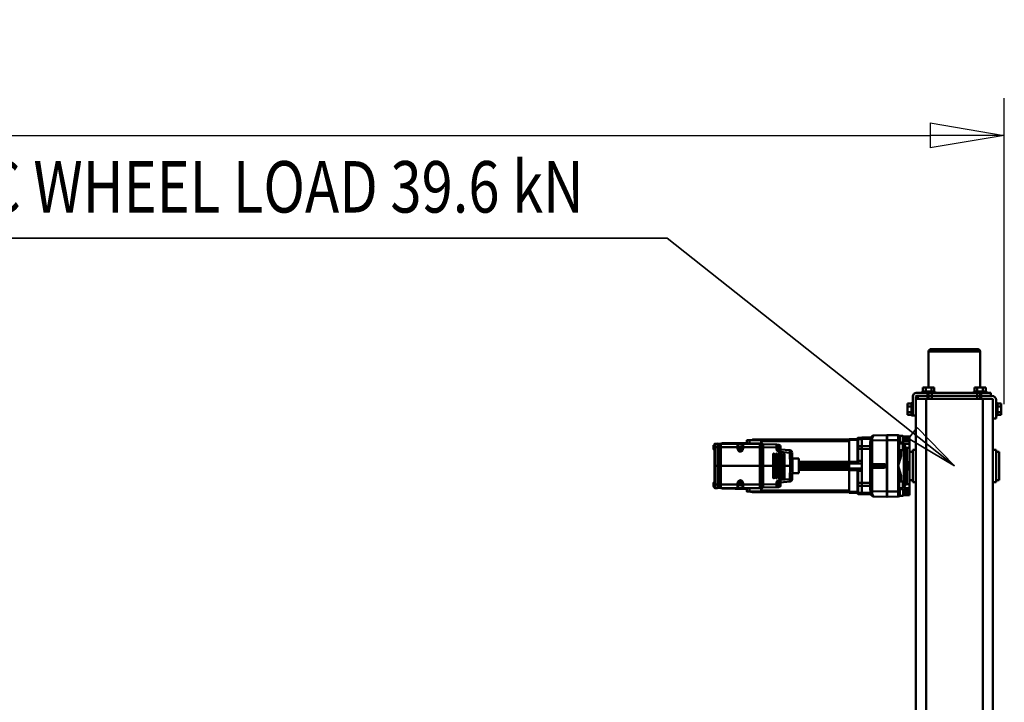
# Model space of a CAD drawing. Units: millimetres. Extents: x 0 to 24042, y 0 to 16800.
# Drawn here: x 11809 to 13722, y 3903 to 5229 of the extents above; entities that cross this region are included whole.
import ezdxf
from ezdxf.enums import TextEntityAlignment as Align

# ---------------------------------------------------------------- set-up
doc = ezdxf.new("R2010")
doc.units = ezdxf.units.MM
doc.header["$MEASUREMENT"] = 0
for name, color, linetype, lineweight in [('(1) Shape lines', 7, 'Continuous', 35), ('(4) Texts', 7, 'Continuous', 35), ('(6) Dimensions', 7, 'Continuous', 35)]:
    doc.layers.add(name, color=color, linetype=linetype, lineweight=lineweight)
doc.styles.add('Arial', font='ARIAL.TTF')
doc.dimstyles.new('Vertex Style', dxfattribs={"dimscale": 40, "dimtxt": 0.18, "dimasz": 3.6, "dimexe": 1.8, "dimexo": 0.0625, "dimgap": 1.7, "dimtad": 1, "dimdec": 1, "dimdsep": 46, "dimtxsty": 'Arial', "dimblk1": 'CLOSED', "dimblk2": 'CLOSED', "dimsah": 1, "dimcen": 0.09, "dimdle": 1.8, "dimclrd": 9, "dimclre": 9, "dimadec": 1, "dimazin": 2, "dimtfac": 0.65, "dimtdec": 4, "dimtmove": 0, "dimatfit": 3, "dimfxl": 0, "dimtolj": 1, "dimtzin": 0, "dimlwd": 25, "dimlwe": 25, "dimarcsym": 0})

# ---------------------------------------------------------------- blocks, each defined once
blk = doc.blocks.new('_Closed')
at = {"color": 0, "linetype": 'ByBlock', "lineweight": -2}
for p, q in [((-1, 0.166667), (0, 0)), ((-1, 0.166667), (-1, -0.166667)), ((0, 0), (-1, -0.166667)), ((0, 0), (-1, 0))]:
    blk.add_line(p, q, dxfattribs=at)
blk = doc.blocks.new('*D2276')
at = {"layer": '(6) Dimensions', "color": 9, "lineweight": 25}
for p, q in [((2618.1, 4482), (2618.1, 5076)), ((13721.9, 4482), (13721.9, 5076)), ((2762.1, 5004), (13577.9, 5004))]:
    blk.add_line(p, q, dxfattribs=at)
at = {"layer": 'Defpoints', "color": 0}
for p in [(13721.9, 5004), (2618.1, 4362), (13721.9, 4362)]:
    blk.add_point(p, dxfattribs=at)
at = {"layer": '(6) Dimensions', "color": 9, "lineweight": 25, "xscale": 144, "yscale": 144, "zscale": 144}
for p, rotation in [((2618.1, 5004), 180), ((13721.9, 5004), 360)]:
    blk.add_blockref('_Closed', p, dxfattribs=dict(at, rotation=rotation))
at = {"layer": '(6) Dimensions', "color": 0, "lineweight": 35, "insert": (8278.1, 5136.7), "char_height": 140, "attachment_point": 5, "style": 'Arial'}
blk.add_mtext('\\A1;13694', dxfattribs=at)
blk = doc.blocks.new('MACRO_9_4f9d84a1-d4fb-4987-af0c-ccb91cae230f')
at = {"layer": '(1) Shape lines', "color": 7, "linetype": 'Continuous', "lineweight": 50, "ltscale": 120}
for p, q in [((130.1, -480), (130.1, -1342)), ((150.1, -480), (150.1, -1380)), ((260.1, -480), (260.1, -1380)), ((280.1, -480), (280.1, -1348)), ((304.6, -1192.7), (292.1, -1193)), ((292.1, -1193), (292.1, -1196.8)), ((292.1, -1196.8), (292.1, -1198.2)), ((292.1, -1198.2), (292.1, -1202.2)), ((304.6, -1198.2), (292.1, -1198.2)), ((292.1, -1202.2), (292.1, -1207)), ((304.6, -1191.7), (304.6, -1204.7)), ((304.6, -1191.7), (311.8, -1191.7)), ((311.1, -1204.7), (304.6, -1204.7)), ((311.1, -1200), (311.1, -1205.5)), ((314, -1200), (311.1, -1200)), ((314, -1300), (314, -1200)), ((335.6, -1200), (314, -1200)), ((335.6, -1190), (335.6, -1200)), ((336.1, -1191), (335.6, -1191)), ((335.6, -1200), (335.6, -1300)), ((336.1, -1200), (335.6, -1200)), ((362.5, -1190.7), (336.1, -1190)), ((336.1, -1190), (336.1, -1200)), ((336.1, -1200), (365.1, -1200.8)), ((336.1, -1200), (336.1, -1300)), ((365.1, -1195), (365.1, -1194.9)), ((365.1, -1199), (365.1, -1195)), ((365.1, -1246.5), (365.1, -1199)), ((385.1, -1195.8), (367.4, -1195.5)), ((368, -1194.7), (385.1, -1195)), ((368, -1194.9), (368, -1194.8)), ((385.1, -1197.7), (368.1, -1197.5)), ((385.1, -1195.1), (392.1, -1195.2)), ((385.1, -1197.7), (385.1, -1195.8)), ((385.1, -1195.9), (392.1, -1196)), ((385.1, -1197.7), (385.1, -1211.3)), ((385.1, -1197.8), (392.1, -1197.9)), ((392.1, -1195.2), (392.1, -1196)), ((392.1, -1196), (392.1, -1197.9)), ((392.1, -1197.9), (392.1, -1211.4)), ((393.1, -1197), (393.1, -1196.2)), ((393.1, -1198.7), (393.1, -1197)), ((393.1, -1212), (393.1, -1198.7)), ((393.1, -1199.4), (409.6, -1200)), ((409.6, -1197.8), (409.6, -1200.2)), ((409.6, -1198.8), (580.6, -1198.8)), ((409.6, -1198.8), (580.6, -1198.8)), ((409.6, -1241.8), (409.6, -1200.3)), ((409.6, -1200.4), (580.6, -1200.4)), ((409.6, -1202), (580.1, -1202)), ((580.1, -1207), (580.1, -1202.2)), ((580.1, -1203.2), (580.6, -1203.2)), ((580.6, -1199), (597.1, -1198.6)), ((580.6, -1200), (580.6, -1198.8)), ((580.6, -1200), (603.1, -1200.4)), ((580.6, -1207), (580.6, -1200.1)), ((597.1, -1200.2), (594.1, -1200.3)), ((597.1, -1199.9), (601.1, -1199.9)), ((597.1, -1200.2), (597.1, -1200.3)), ((601.1, -1199.9), (601.1, -1200.4)), ((603.1, -1200), (608.1, -1200.1)), ((608.3, -1205), (654.2, -1205.8)), ((118.1, -1222.5), (118.1, -1277.5)), ((118.1, -1222.5), (124.1, -1222.5)), ((124.1, -1218.5), (130.1, -1218.5)), ((280.1, -1218.5), (286.1, -1218.5)), ((286.1, -1222.5), (292.1, -1222.5)), ((303.5, -1207), (292.1, -1207)), ((292.1, -1207), (292.1, -1214.6)), ((292.1, -1214.3), (292.1, -1285.7)), ((300.6, -1214.8), (292.1, -1214.6)), ((297.7, -1218), (297.7, -1240.9)), ((300.6, -1212.4), (300.6, -1215.4)), ((300.6, -1215.4), (300.6, -1284.6)), ((303.5, -1209.4), (302.1, -1209.4)), ((303.5, -1209.4), (303.5, -1207)), ((304.6, -1209.4), (303.5, -1209.4)), ((303.5, -1212.4), (304.6, -1212.4)), ((303.5, -1287.6), (303.5, -1212.4)), ((304.6, -1207.3), (304.6, -1218.7)), ((304.6, -1218.7), (304.6, -1207.3)), ((305.4, -1219.5), (305.4, -1206.5)), ((305.4, -1206.5), (312.6, -1206.5)), ((312.6, -1219.5), (305.4, -1219.5)), ((308.2, -1219.3), (308.2, -1230.5)), ((311.1, -1206.5), (311.1, -1205.5)), ((311.1, -1205.5), (312.6, -1205.5)), ((311.1, -1219.9), (311.1, -1219.5)), ((311.1, -1219.9), (311.1, -1219.5)), ((311.1, -1220.5), (311.1, -1219.9)), ((312.6, -1220.5), (311.1, -1220.5)), ((311.1, -1220.5), (311.1, -1229)), ((312.6, -1205.5), (312.6, -1220.5)), ((368.6, -1206.8), (368.6, -1211.1)), ((368.6, -1211.1), (368.6, -1216.8)), ((385.1, -1211.3), (368.6, -1211.1)), ((385.1, -1216.8), (368.6, -1216.8)), ((368.6, -1216.8), (368.6, -1283.2)), ((385.1, -1211.3), (385.1, -1216.8)), ((385.1, -1211.4), (392.1, -1211.4)), ((385.1, -1216.8), (385.1, -1241.5)), ((385.1, -1216.9), (392.1, -1216.9)), ((392.1, -1211.4), (392.1, -1216.9)), ((392.1, -1216.9), (392.1, -1240.4)), ((393.1, -1216.9), (393.1, -1212)), ((393.1, -1240.4), (393.1, -1216.9)), ((520.5, -1224.3), (519.9, -1250)), ((524.4, -1250), (525.1, -1224.3)), ((542.8, -1217.9), (525.1, -1219.4)), ((525.1, -1224.3), (543, -1222.7)), ((545.4, -1217.6), (542.8, -1217.9)), ((542.9, -1211.4), (542.9, -1216.1)), ((543, -1222.7), (545.7, -1222.5)), ((543, -1222.7), (543, -1250)), ((544.6, -1209.7), (544.6, -1217.7)), ((544.6, -1209.7), (545.8, -1209.7)), ((545.8, -1209.3), (545.8, -1217.4)), ((545.9, -1213.7), (545.9, -1214.7)), ((545.9, -1214.7), (545.9, -1217.1)), ((546.1, -1209), (546.1, -1212.1)), ((546.1, -1209), (549.1, -1209)), ((576.9, -1208), (550.7, -1208.7)), ((550.7, -1214.5), (576.9, -1213.8)), ((550.7, -1217), (550.7, -1214.5)), ((576.9, -1213.8), (576.9, -1208)), ((577.2, -1208.2), (576.9, -1208.2)), ((576.9, -1250), (576.9, -1213.8)), ((577.2, -1214.1), (576.9, -1214.1)), ((577.2, -1207.5), (577.2, -1214.1)), ((577.2, -1214.1), (577.2, -1249.8)), ((580.9, -1207.2), (577.4, -1207.2)), ((577.4, -1214.1), (577.4, -1207.2)), ((580.9, -1214.1), (577.4, -1214.1)), ((577.4, -1249.8), (577.4, -1214.1)), ((580.9, -1207.2), (580.9, -1214.1)), ((583.1, -1207.4), (580.9, -1207.4)), ((580.9, -1249.8), (580.9, -1214.1)), ((583.1, -1214.2), (580.9, -1214.2)), ((583.1, -1206.8), (659.1, -1206.8)), ((583.1, -1206.8), (583.1, -1207)), ((583.1, -1207), (583.1, -1213.8)), ((583.1, -1207), (659.1, -1207)), ((583.1, -1213.8), (615.6, -1213.8)), ((583.1, -1250), (583.1, -1213.8)), ((615.6, -1208.1), (615.6, -1213.8)), ((615.6, -1213.8), (615.6, -1217)), ((616.1, -1213.9), (616.1, -1208.5)), ((616.1, -1217), (616.1, -1213.9)), ((616.1, -1217), (616.6, -1217)), ((616.6, -1217), (616.6, -1208)), ((617.3, -1207.7), (624.9, -1207.7)), ((618.8, -1217), (619.9, -1215)), ((619.9, -1219), (618.8, -1217)), ((619.9, -1215), (622.3, -1215)), ((622.3, -1219), (619.9, -1219)), ((622.3, -1215), (623.4, -1217)), ((623.4, -1217), (622.3, -1219)), ((625.6, -1208), (625.6, -1217)), ((626.1, -1217), (625.6, -1217)), ((626.1, -1208.5), (626.1, -1213.9)), ((626.1, -1213.9), (626.1, -1217)), ((626.6, -1213.8), (626.6, -1208.1)), ((626.6, -1213.8), (659.1, -1213.8)), ((626.6, -1217), (626.6, -1213.8)), ((659.1, -1207), (659.1, -1206.8)), ((659.1, -1213.8), (659.1, -1207)), ((659.1, -1207.4), (661.3, -1207.4)), ((659.1, -1250), (659.1, -1213.8)), ((659.1, -1214.2), (661.3, -1214.2)), ((661.3, -1207.2), (661.3, -1214.1)), ((661.3, -1207.2), (664.8, -1207.2)), ((661.3, -1214.1), (664.8, -1214.1)), ((661.3, -1249.8), (661.3, -1214.1)), ((664.8, -1207.2), (664.8, -1214.1)), ((664.8, -1214.1), (664.8, -1249.8)), ((665, -1214.1), (665, -1207.5)), ((665, -1208.2), (665.3, -1208.2)), ((665, -1214.1), (665.3, -1214.1)), ((665, -1249.8), (665, -1214.1)), ((665.3, -1206.8), (665.3, -1207)), ((665.3, -1206.8), (670.3, -1206.9)), ((665.3, -1213.8), (665.3, -1207)), ((665.3, -1207), (670.3, -1207.2)), ((665.3, -1250), (665.3, -1213.8)), ((665.3, -1213.8), (670.3, -1213.8)), ((670.3, -1206.9), (670.3, -1207.2)), ((670.3, -1207.2), (670.3, -1213.8)), ((670.3, -1213.8), (670.3, -1250)), ((671.3, -1208.2), (671.3, -1207.9)), ((671.3, -1213.9), (671.3, -1208.2)), ((671.3, -1209.5), (672.3, -1209.5)), ((671.3, -1250), (671.3, -1213.9)), ((672.3, -1218), (671.3, -1218)), ((672.3, -1209.5), (672.3, -1218)), ((300.6, -1241), (296.1, -1241)), ((296.1, -1241), (296.1, -1250)), ((385.1, -1240.4), (392.1, -1240.4)), ((385.1, -1241.5), (385.1, -1245.1)), ((392.1, -1240.4), (392.1, -1245.2)), ((393.1, -1244.1), (393.1, -1240.4)), ((507.4, -1242.2), (409.6, -1242.2)), ((409.6, -1243), (507.4, -1243)), ((409.6, -1244.4), (409.6, -1243.4)), ((507.4, -1264.2), (507.4, -1235.8)), ((507.4, -1235.8), (520.2, -1235.8)), ((534.9, -1227), (534.9, -1250)), ((534.9, -1227), (534.9, -1227)), ((534.9, -1250), (534.9, -1227)), ((535.1, -1250), (535.2, -1227)), ((535.9, -1226), (536, -1226)), ((536.6, -1227), (536.5, -1250)), ((536.8, -1250), (536.9, -1227)), ((537, -1227), (536.9, -1250)), ((536.9, -1227), (537, -1227)), ((539.9, -1227), (539.8, -1250)), ((539.8, -1250), (539.9, -1227)), ((539.9, -1227), (539.9, -1227)), ((540.1, -1250), (540.2, -1227)), ((540.9, -1226), (540.9, -1226)), ((541.6, -1227), (541.5, -1250)), ((541.8, -1250), (541.9, -1227)), ((541.9, -1227), (541.9, -1250)), ((541.9, -1227), (541.9, -1227)), ((544.9, -1227), (544.8, -1250)), ((544.8, -1250), (544.9, -1227)), ((544.9, -1227), (544.9, -1227)), ((545.1, -1250), (545.1, -1227)), ((545.9, -1226), (545.9, -1226)), ((546.5, -1227), (546.5, -1250)), ((546.8, -1250), (546.9, -1227)), ((546.9, -1227), (546.9, -1250)), ((546.9, -1227), (546.9, -1227)), ((549.8, -1227), (549.8, -1250)), ((549.8, -1227), (549.9, -1227)), ((549.8, -1250), (549.8, -1227)), ((550.1, -1250), (550.1, -1227)), ((550.8, -1226), (550.9, -1226)), ((551.5, -1227), (551.5, -1250)), ((551.8, -1250), (551.8, -1227)), ((551.8, -1227), (551.9, -1227)), ((551.9, -1227), (551.9, -1250)), ((554.8, -1227), (554.8, -1250)), ((554.8, -1227), (554.8, -1227)), ((554.8, -1250), (554.8, -1227)), ((555, -1250), (555.1, -1227)), ((555.8, -1226), (556, -1226)), ((556.5, -1227), (556.4, -1250)), ((556.8, -1250), (556.8, -1227)), ((556.8, -1227), (557, -1227)), ((557, -1227), (556.9, -1250)), ((296.1, -1250), (296.1, -1259)), ((300.6, -1250), (296.1, -1250)), ((300.6, -1259), (296.1, -1259)), ((297.7, -1259.1), (297.7, -1282)), ((338.1, -1249.5), (352.5, -1249.5)), ((338.1, -1250.5), (338.1, -1249.5)), ((352.5, -1250.5), (338.1, -1250.5)), ((352.6, -1246.5), (341.1, -1246.5)), ((341.1, -1253.5), (352.6, -1253.5)), ((352.5, -1249.5), (368.6, -1249.5)), ((352.5, -1250.5), (352.5, -1249.5)), ((368.6, -1250.5), (352.5, -1250.5)), ((368.6, -1246.5), (352.6, -1246.5)), ((352.6, -1253.5), (368.6, -1253.5)), ((365.1, -1301), (365.1, -1253.5)), ((385.1, -1254.9), (385.1, -1245.1)), ((385.1, -1245.1), (392.1, -1245.2)), ((385.1, -1254.9), (392.1, -1254.8)), ((385.1, -1254.9), (385.1, -1258.4)), ((385.1, -1258.4), (385.1, -1283.2)), ((385.1, -1259.6), (392.1, -1259.6)), ((392.1, -1254.8), (392.1, -1259.6)), ((392.1, -1259.6), (392.1, -1283.1)), ((393.1, -1259.6), (393.1, -1255.9)), ((393.1, -1283.1), (393.1, -1259.6)), ((409.6, -1244.7), (507.4, -1244.7)), ((409.6, -1246.6), (409.6, -1245.4)), ((409.6, -1246.6), (409.6, -1248.2)), ((409.6, -1246.6), (507.4, -1246.6)), ((409.6, -1251.8), (409.6, -1248.2)), ((409.6, -1248.2), (507.4, -1248.2)), ((409.6, -1253.4), (409.6, -1251.8)), ((409.6, -1251.8), (507.4, -1251.8)), ((409.6, -1254.6), (409.6, -1253.4)), ((409.6, -1253.4), (507.4, -1253.4)), ((409.6, -1255.3), (507.4, -1255.3)), ((409.6, -1256.6), (409.6, -1255.6)), ((507.4, -1257), (409.6, -1257)), ((409.6, -1257.8), (507.4, -1257.8)), ((409.6, -1299.7), (409.6, -1258.2)), ((519.9, -1250), (520.5, -1275.7)), ((519.9, -1250), (524.4, -1250)), ((525.1, -1275.7), (524.4, -1250)), ((534.9, -1250), (524.4, -1250)), ((534.9, -1250), (534.9, -1273)), ((534.9, -1273), (534.9, -1250)), ((535.2, -1273), (535.1, -1250)), ((536.5, -1250), (535.1, -1250)), ((536.8, -1250), (536.5, -1250)), ((536.5, -1250), (536.6, -1273)), ((536.9, -1273), (536.8, -1250)), ((536.9, -1250), (537, -1273)), ((539.8, -1250), (536.9, -1250)), ((539.8, -1250), (539.9, -1273)), ((539.9, -1273), (539.8, -1250)), ((541.5, -1250), (540.1, -1250)), ((540.2, -1273), (540.1, -1250)), ((541.8, -1250), (541.5, -1250)), ((541.5, -1250), (541.6, -1273)), ((541.9, -1273), (541.8, -1250)), ((541.9, -1250), (541.9, -1273)), ((543, -1250), (541.9, -1250)), ((543, -1250), (543, -1277.3)), ((544.8, -1250), (543, -1250)), ((544.8, -1250), (544.9, -1273)), ((544.9, -1273), (544.8, -1250)), ((545.1, -1273), (545.1, -1250)), ((546.5, -1250), (545.1, -1250)), ((546.8, -1250), (546.5, -1250)), ((546.5, -1250), (546.5, -1273)), ((546.9, -1273), (546.8, -1250)), ((546.9, -1250), (546.9, -1273)), ((549.8, -1250), (546.9, -1250)), ((549.8, -1250), (549.8, -1273)), ((549.8, -1273), (549.8, -1250)), ((551.5, -1250), (550.1, -1250)), ((550.1, -1273), (550.1, -1250)), ((551.8, -1250), (551.5, -1250)), ((551.5, -1250), (551.5, -1273)), ((551.8, -1273), (551.8, -1250)), ((551.9, -1250), (551.9, -1273)), ((554.8, -1250), (551.9, -1250)), ((554.8, -1250), (554.8, -1273)), ((554.8, -1273), (554.8, -1250)), ((556.4, -1250), (555, -1250)), ((555.1, -1273), (555, -1250)), ((556.8, -1250), (556.4, -1250)), ((556.4, -1250), (556.5, -1273)), ((556.8, -1273), (556.8, -1250)), ((556.9, -1250), (557, -1273)), ((576.9, -1250), (556.9, -1250)), ((577.2, -1249.8), (576.9, -1249.8)), ((576.9, -1250), (576.9, -1286.2)), ((577.2, -1250.2), (576.9, -1250.2)), ((577.2, -1249.8), (577.2, -1250.2)), ((577.2, -1250.2), (577.2, -1285.9)), ((577.4, -1250.2), (577.4, -1249.8)), ((580.9, -1249.8), (577.4, -1249.8)), ((577.4, -1285.9), (577.4, -1250.2)), ((580.9, -1250.2), (577.4, -1250.2)), ((580.9, -1249.8), (580.9, -1250.2)), ((583.1, -1249.8), (580.9, -1249.8)), ((580.9, -1250.2), (580.9, -1285.9)), ((583.1, -1250.2), (580.9, -1250.2)), ((583.1, -1250), (659.1, -1250)), ((583.1, -1250), (583.1, -1286.2)), ((659.1, -1249.8), (661.3, -1249.8)), ((659.1, -1286.2), (659.1, -1250)), ((659.1, -1250.2), (661.3, -1250.2)), ((661.3, -1249.8), (661.3, -1250.2)), ((661.3, -1249.8), (664.8, -1249.8)), ((661.3, -1250.2), (664.8, -1250.2)), ((661.3, -1250.2), (661.3, -1285.9)), ((664.8, -1249.8), (664.8, -1250.2)), ((664.8, -1250.2), (664.8, -1285.9)), ((665, -1250.2), (665, -1249.8)), ((665, -1249.8), (665.3, -1249.8)), ((665, -1285.9), (665, -1250.2)), ((665, -1250.2), (665.3, -1250.2)), ((665.3, -1250), (665.3, -1286.2)), ((665.3, -1250), (670.3, -1250)), ((670.3, -1250), (670.3, -1286.2)), ((671.3, -1250), (670.3, -1250)), ((671.3, -1286.1), (671.3, -1250)), ((124.1, -1277.5), (118.1, -1277.5)), ((130.1, -1281.5), (124.1, -1281.5)), ((286.1, -1281.5), (280.1, -1281.5)), ((292.1, -1277.5), (286.1, -1277.5)), ((304.6, -1281.3), (304.6, -1292.7)), ((304.6, -1292.7), (304.6, -1281.3)), ((305.4, -1293.5), (305.4, -1280.5)), ((305.4, -1280.5), (312.6, -1280.5)), ((308.2, -1269.5), (308.2, -1280.7)), ((311.1, -1271), (311.1, -1279.5)), ((311.1, -1280.1), (311.1, -1279.5)), ((311.1, -1279.5), (312.6, -1279.5)), ((311.1, -1280.1), (311.1, -1280.5)), ((311.1, -1280.5), (311.1, -1280.1)), ((312.6, -1279.5), (312.6, -1294.5)), ((520.2, -1264.2), (507.4, -1264.2)), ((543, -1277.3), (525.1, -1275.7)), ((525.1, -1280.6), (542.8, -1282.1)), ((534.9, -1273), (534.9, -1273)), ((536, -1274), (535.9, -1274)), ((536.9, -1273), (537, -1273)), ((539.9, -1273), (539.9, -1273)), ((540.9, -1274), (540.9, -1274)), ((541.9, -1273), (541.9, -1273)), ((545.7, -1277.5), (543, -1277.3)), ((544.9, -1273), (544.9, -1273)), ((545.9, -1274), (545.9, -1274)), ((546.9, -1273), (546.9, -1273)), ((549.8, -1273), (549.8, -1273)), ((550.9, -1274), (550.8, -1274)), ((551.8, -1273), (551.9, -1273)), ((554.8, -1273), (554.8, -1273)), ((556, -1274), (555.8, -1274)), ((556.8, -1273), (557, -1273)), ((618.8, -1283), (619.9, -1281)), ((619.9, -1281), (622.3, -1281)), ((622.3, -1281), (623.4, -1283)), ((300.6, -1285.2), (292.1, -1285.4)), ((292.1, -1285.4), (292.1, -1293)), ((303.5, -1293), (292.1, -1293)), ((292.1, -1293), (292.1, -1297.8)), ((292.1, -1297.8), (292.1, -1301.8)), ((300.6, -1284.6), (300.6, -1287.6)), ((302.1, -1290.6), (303.5, -1290.6)), ((303.5, -1287.6), (304.6, -1287.6)), ((303.5, -1290.6), (304.6, -1290.6)), ((303.5, -1293), (303.5, -1290.6)), ((304.6, -1296.1), (304.6, -1307.5)), ((304.6, -1307.5), (304.6, -1296.1)), ((312.6, -1293.5), (305.4, -1293.5)), ((305.4, -1308.3), (305.4, -1295.3)), ((305.4, -1295.3), (311.1, -1295.3)), ((311.1, -1294.5), (311.1, -1293.5)), ((311.1, -1294.5), (311.1, -1300)), ((312.6, -1294.5), (311.1, -1294.5)), ((314, -1300), (311.1, -1300)), ((335.6, -1300), (335.6, -1310)), ((336.1, -1300), (335.6, -1300)), ((365.1, -1299.2), (336.1, -1300)), ((336.1, -1300), (336.1, -1310)), ((368.6, -1283.2), (368.6, -1288.8)), ((385.1, -1283.2), (368.6, -1283.2)), ((385.1, -1288.6), (368.6, -1288.8)), ((368.6, -1288.8), (368.6, -1293.2)), ((385.1, -1283.1), (392.1, -1283.1)), ((385.1, -1283.2), (385.1, -1288.6)), ((385.1, -1288.6), (385.1, -1302.3)), ((385.1, -1288.6), (392.1, -1288.6)), ((392.1, -1283.1), (392.1, -1288.6)), ((392.1, -1288.6), (392.1, -1302.1)), ((393.1, -1288), (393.1, -1283.1)), ((393.1, -1301.3), (393.1, -1288)), ((409.6, -1300), (393.1, -1300.6)), ((580.1, -1298), (409.6, -1298)), ((409.6, -1299.6), (580.6, -1299.6)), ((409.6, -1302.2), (409.6, -1299.8)), ((542.8, -1282.1), (545.4, -1282.4)), ((542.9, -1288.6), (542.9, -1283.9)), ((544.6, -1290.3), (544.6, -1282.3)), ((545.8, -1290.3), (544.6, -1290.3)), ((545.8, -1290.7), (545.8, -1282.6)), ((545.9, -1282.9), (545.9, -1285.3)), ((545.9, -1285.3), (545.9, -1286.3)), ((546.1, -1291), (546.1, -1287.9)), ((549.1, -1291), (546.1, -1291)), ((550.7, -1285.5), (550.7, -1283)), ((576.9, -1286.2), (550.7, -1285.5)), ((550.7, -1291.3), (576.9, -1292)), ((577.2, -1285.9), (576.9, -1285.9)), ((576.9, -1292), (576.9, -1286.2)), ((577.2, -1291.8), (576.9, -1291.8)), ((577.2, -1285.9), (577.2, -1292.5)), ((577.4, -1292.8), (577.4, -1285.9)), ((580.9, -1285.9), (577.4, -1285.9)), ((580.9, -1292.8), (577.4, -1292.8)), ((580.1, -1297.8), (580.1, -1293)), ((580.6, -1296.8), (580.1, -1296.8)), ((580.6, -1299.9), (580.6, -1293)), ((603.1, -1299.6), (580.6, -1300)), ((580.6, -1301.2), (580.6, -1300)), ((583.1, -1285.8), (580.9, -1285.8)), ((580.9, -1292.8), (580.9, -1285.9)), ((583.1, -1292.6), (580.9, -1292.6)), ((583.1, -1286.2), (615.6, -1286.2)), ((583.1, -1293), (583.1, -1286.2)), ((583.1, -1293), (659.1, -1293)), ((583.1, -1293.3), (583.1, -1293)), ((583.1, -1293.3), (659.1, -1293.3)), ((597.1, -1299.8), (594.1, -1299.7)), ((597.1, -1299.8), (597.1, -1299.7)), ((601.1, -1300.1), (597.1, -1300.1)), ((601.1, -1299.6), (601.1, -1300.1)), ((608.1, -1299.9), (603.1, -1300)), ((654.2, -1294.2), (608.3, -1295)), ((615.6, -1283), (615.6, -1286.2)), ((615.6, -1286.2), (615.6, -1291.9)), ((616.1, -1286.1), (616.1, -1283)), ((616.1, -1283), (616.6, -1283)), ((616.1, -1291.5), (616.1, -1286.1)), ((616.6, -1292), (616.6, -1283)), ((624.9, -1292.3), (617.3, -1292.3)), ((619.9, -1285), (618.8, -1283)), ((622.3, -1285), (619.9, -1285)), ((623.4, -1283), (622.3, -1285)), ((625.6, -1283), (625.6, -1292)), ((626.1, -1283), (625.6, -1283)), ((626.1, -1283), (626.1, -1286.1)), ((626.1, -1286.1), (626.1, -1291.5)), ((626.6, -1286.2), (626.6, -1283)), ((626.6, -1291.9), (626.6, -1286.2)), ((626.6, -1286.2), (659.1, -1286.2)), ((659.1, -1285.8), (661.3, -1285.8)), ((659.1, -1293), (659.1, -1286.2)), ((659.1, -1292.6), (661.3, -1292.6)), ((659.1, -1293.3), (659.1, -1293)), ((661.3, -1285.9), (664.8, -1285.9)), ((661.3, -1292.8), (661.3, -1285.9)), ((661.3, -1292.8), (664.8, -1292.8)), ((664.8, -1285.9), (664.8, -1292.8)), ((665, -1285.9), (665.3, -1285.9)), ((665, -1292.5), (665, -1285.9)), ((665, -1291.8), (665.3, -1291.8)), ((665.3, -1286.2), (670.3, -1286.2)), ((665.3, -1286.2), (665.3, -1293)), ((665.3, -1293), (670.3, -1292.8)), ((665.3, -1293.3), (665.3, -1293)), ((665.3, -1293.3), (670.3, -1293.1)), ((670.3, -1286.2), (670.3, -1292.8)), ((670.3, -1292.8), (670.3, -1293.1)), ((671.3, -1282), (672.3, -1282)), ((671.3, -1291.8), (671.3, -1286.1)), ((672.3, -1290.5), (671.3, -1290.5)), ((671.3, -1292.1), (671.3, -1291.8)), ((672.3, -1282), (672.3, -1290.5)), ((672.8, -1290), (672.8, -1282.5)), ((292.1, -1301.8), (292.1, -1303.2)), ((304.6, -1301.8), (292.1, -1301.8)), ((292.1, -1303.2), (292.1, -1307)), ((304.6, -1307.3), (292.1, -1307)), ((311.8, -1308.3), (305.4, -1308.3)), ((335.6, -1310), (314, -1309.4)), ((336.1, -1309), (335.6, -1309)), ((336.1, -1310), (362.5, -1309.3)), ((365.1, -1305.1), (365.1, -1301)), ((365.1, -1305.1), (365.1, -1305.1)), ((385.1, -1304.3), (367.4, -1304.6)), ((368, -1305.3), (368, -1305.1)), ((385.1, -1305.1), (368, -1305.4)), ((385.1, -1302.3), (368.1, -1302.6)), ((385.1, -1302.2), (392.1, -1302.1)), ((385.1, -1304.3), (385.1, -1302.3)), ((385.1, -1304.1), (392.1, -1304)), ((385.1, -1304.3), (385.1, -1305)), ((392.1, -1304.8), (385.1, -1304.9)), ((392.1, -1302.1), (392.1, -1304)), ((392.1, -1304), (392.1, -1304.8)), ((393.1, -1303), (393.1, -1301.3)), ((393.1, -1303.8), (393.1, -1303)), ((409.6, -1301.2), (580.6, -1301.2)), ((580.6, -1301.2), (409.6, -1301.2)), ((597.1, -1301.4), (580.6, -1301)), ((121.6, -1349), (114.1, -1349)), ((114.1, -1349), (114.1, -1354.5)), ((121.6, -1354.5), (114.1, -1354.5)), ((114.1, -1354.5), (114.1, -1365.5)), ((121.6, -1348), (124.1, -1348)), ((121.6, -1348), (124.1, -1348)), ((124.1, -1378), (124.1, -1342)), ((124.1, -1342), (130.1, -1342)), ((130.1, -1342), (130.1, -1378)), ((280.1, -1348), (286.1, -1348)), ((280.1, -1384), (280.1, -1348)), ((286.1, -1348), (286.1, -1348)), ((286.1, -1348), (286.1, -1384)), ((286.1, -1348), (288.6, -1348)), ((286.1, -1348), (288.6, -1348)), ((288.6, -1349), (296.1, -1349)), ((288.6, -1354.5), (296.1, -1354.5)), ((296.1, -1349), (296.1, -1354.5)), ((296.1, -1354.5), (296.1, -1365.5)), ((114.1, -1365.5), (114.1, -1371)), ((121.6, -1365.5), (114.1, -1365.5)), ((121.6, -1371), (114.1, -1371)), ((124.1, -1372), (121.6, -1372)), ((124.1, -1372), (121.6, -1372)), ((288.6, -1372), (286.1, -1372)), ((288.6, -1372), (286.1, -1372)), ((288.6, -1365.5), (296.1, -1365.5)), ((288.6, -1371), (296.1, -1371)), ((296.1, -1365.5), (296.1, -1371)), ((132.1, -1380), (153.1, -1380)), ((153.1, -1386), (132.1, -1386)), ((134.1, -1386), (153.1, -1386)), ((134.1, -1392), (134.1, -1386)), ((153.1, -1392), (134.1, -1392)), ((142.6, -1394.5), (142.6, -1392)), ((142.6, -1394.5), (142.6, -1392)), ((144.1, -1394.5), (144.1, -1402)), ((147.6, -1386), (147.6, -1386)), ((147.6, -1386), (147.6, -1386)), ((149.6, -1394.5), (149.6, -1402)), ((155.1, -1380), (153.1, -1380)), ((153.1, -1380), (153.1, -1386)), ((153.1, -1386), (155.1, -1386)), ((155.1, -1386), (153.1, -1386)), ((153.1, -1386), (153.1, -1392)), ((153.1, -1392), (155.1, -1392)), ((155.1, -1386), (155.1, -1380)), ((155.1, -1380), (255.1, -1380)), ((155.1, -1386), (161.1, -1386)), ((161.1, -1386), (155.1, -1386)), ((155.1, -1392), (155.1, -1386)), ((155.1, -1392), (161.1, -1392)), ((160.6, -1394.5), (160.6, -1402)), ((161.1, -1386), (161.1, -1380)), ((249.1, -1386), (161.1, -1386)), ((161.1, -1386), (249.1, -1386)), ((161.1, -1392), (161.1, -1386)), ((249.1, -1392), (161.1, -1392)), ((162.6, -1386), (162.6, -1386)), ((162.6, -1386), (162.6, -1386)), ((166.1, -1394.5), (166.1, -1402)), ((167.6, -1392), (167.6, -1394.5)), ((200.1, -1386), (200.1, -1386)), ((210.1, -1386), (210.1, -1386)), ((242.6, -1394.5), (242.6, -1392)), ((244.1, -1394.5), (244.1, -1402)), ((247.6, -1386), (247.6, -1386)), ((249.1, -1380), (249.1, -1386)), ((249.1, -1386), (255.1, -1386)), ((255.1, -1386), (249.1, -1386)), ((249.1, -1386), (249.1, -1392)), ((249.1, -1392), (255.1, -1392)), ((249.6, -1394.5), (249.6, -1402)), ((257.1, -1380), (255.1, -1380)), ((255.1, -1380), (255.1, -1386)), ((255.1, -1386), (257.1, -1386)), ((255.1, -1386), (255.1, -1392)), ((257.1, -1386), (255.1, -1386)), ((255.1, -1392), (257.1, -1392)), ((257.1, -1386), (257.1, -1380)), ((257.1, -1380), (276.1, -1380)), ((276.1, -1386), (257.1, -1386)), ((257.1, -1392), (257.1, -1386)), ((257.1, -1386), (278.1, -1386)), ((278.1, -1392), (257.1, -1392)), ((260.6, -1394.5), (260.6, -1402)), ((262.6, -1386), (262.6, -1386)), ((266.1, -1394.5), (266.1, -1402)), ((267.6, -1392), (267.6, -1394.5)), ((267.6, -1392), (267.6, -1394.5)), ((267.6, -1394.5), (267.6, -1394.5)), ((276.1, -1380), (276.1, -1386)), ((276.2, -1380), (280.1, -1380)), ((144.1, -1402), (149.6, -1402)), ((149.6, -1402), (160.6, -1402)), ((155.1, -1472), (155.1, -1402)), ((160.6, -1402), (166.1, -1402)), ((244.1, -1402), (249.6, -1402)), ((249.6, -1402), (260.6, -1402)), ((255.1, -1402), (255.1, -1472)), ((260.6, -1402), (266.1, -1402)), ((254.9, -1472), (155.3, -1472)), ((160.3, -1477), (249.9, -1477))]:
    blk.add_line(p, q, dxfattribs=at)
at = {"layer": '(1) Shape lines', "color": 7, "linetype": 'Continuous', "lineweight": 50, "ltscale": 40}
for p, q in [((362.5, -1190.7), (362.9, -1190.7)), ((365.1, -1192.3), (365.3, -1192.7)), ((300.6, -1214.9), (300.7, -1214.8)), ((300.6, -1215.6), (300.6, -1215.7)), ((300.8, -1214.3), (300.8, -1214.4)), ((616.1, -1217.2), (616.7, -1219.5)), ((616.7, -1219.5), (618.3, -1221.2)), ((618.3, -1221.2), (619.6, -1221.8)), ((619.6, -1221.8), (621.1, -1222)), ((622, -1221.9), (623.4, -1221.4)), ((623.4, -1221.4), (624.6, -1220.5)), ((624.6, -1220.5), (625.9, -1218.5)), ((625.9, -1218.5), (626.1, -1217)), ((616.3, -1281.5), (616.1, -1283)), ((617.6, -1279.5), (616.3, -1281.5)), ((618.8, -1278.6), (617.6, -1279.5)), ((620.2, -1278.1), (618.8, -1278.6)), ((622.6, -1278.2), (621.1, -1278)), ((623.9, -1278.8), (622.6, -1278.2)), ((625.5, -1280.5), (623.9, -1278.8)), ((626.1, -1282.8), (625.5, -1280.5)), ((300.6, -1284.3), (300.6, -1284.4)), ((300.6, -1284.7), (300.6, -1284.7)), ((300.7, -1285.2), (300.6, -1285.1)), ((300.8, -1285.6), (300.8, -1285.7)), ((312, -1308.5), (311.6, -1308.1)), ((363, -1309.3), (362.5, -1309.3)), ((364.7, -1308.2), (364.7, -1308.3)), ((365.3, -1307.3), (365.2, -1307.5))]:
    blk.add_line(p, q, dxfattribs=at)
at = {"layer": '(1) Shape lines', "color": 7, "linetype": 'Continuous', "lineweight": 50, "ltscale": 120}
for points in [[(300.6, -1196.7), (292.1, -1196.8)], [(300.6, -1202.1), (292.1, -1202.2)], [(304.6, -1196.7), (300.6, -1196.7)], [(304.6, -1202.1), (300.6, -1202.1)], [(311.1, -1193.6), (311.1, -1200)], [(335.6, -1190), (314, -1190.6)], [(314, -1200), (314, -1190.6)], [(362.3, -1190.7), (362.5, -1190.7)], [(362.5, -1190.7), (365.1, -1195.6)], [(365.1, -1195), (365.1, -1194.9)], [(368, -1194.9), (365.1, -1194.9)], [(365.1, -1195), (367.4, -1195.5)], [(365.1, -1199), (367.4, -1199.4)], [(365.3, -1192.7), (365.3, -1192.7)], [(368, -1194.9), (365.3, -1192.7)], [(367.4, -1195.5), (368.1, -1197.5)], [(367.4, -1199.4), (367.8, -1200.6)], [(367.8, -1200.6), (367.9, -1201.2)], [(367.9, -1201.2), (367.9, -1201.3)], [(367.9, -1201.3), (368.6, -1212.8)], [(368.1, -1197.5), (368.6, -1206.8)], [(385.1, -1195.8), (385.1, -1195), (385.1, -1195.1)], [(409.6, -1197.8), (393.1, -1197.2)], [(580.6, -1198.8), (580.6, -1198.8), (580.6, -1198.8)], [(597.1, -1198.6), (597.1, -1198.6), (597.1, -1200.2)], [(603.1, -1206.5), (603.1, -1200), (603.1, -1200)], [(608.1, -1206.5), (608.1, -1200.1), (608.1, -1200.1)], [(608.3, -1206.5), (608.3, -1205), (608.3, -1205.1)], [(124.1, -1218.5), (124.1, -1218.5), (124.1, -1281.5), (124.1, -1281.5)], [(286.1, -1218.5), (286.1, -1218.5), (286.1, -1281.5), (286.1, -1281.5)], [(298.8, -1214.7), (297.7, -1218)], [(302.1, -1209.4), (300.6, -1212.4)], [(303.5, -1207), (302.1, -1209.4)], [(368.6, -1212.8), (368.6, -1213)], [(617.3, -1207.7), (615.6, -1208.1)], [(615.6, -1217), (621.1, -1222.5), (626.6, -1217)], [(616.1, -1208.5), (616.6, -1208)], [(616.6, -1208), (617.3, -1207.7)], [(626.6, -1208.1), (624.9, -1207.7)], [(624.9, -1207.7), (625.6, -1208)], [(625.6, -1208), (626.1, -1208.5)], [(654.2, -1205.9), (654.2, -1205.8), (654.2, -1206.7)], [(672.8, -1217.5), (672.8, -1217.5), (672.8, -1210)], [(308.2, -1230.5), (314, -1250)], [(314, -1250), (311.1, -1229)], [(409.6, -1241.8), (393.1, -1241.7)], [(393.1, -1243.3), (409.6, -1243.4)], [(409.6, -1243.4), (409.6, -1241.8)], [(314, -1250), (308.2, -1269.5)], [(311.1, -1271), (314, -1250)], [(392.1, -1245.2), (392.2, -1245.1)], [(392.2, -1254.9), (392.1, -1254.8)], [(393.1, -1244.2), (392.2, -1245.1)], [(392.2, -1245.1), (409.6, -1245.4)], [(409.6, -1254.6), (392.2, -1254.9)], [(392.2, -1254.9), (393.1, -1255.8)], [(393.1, -1244.2), (393.1, -1244.1)], [(409.6, -1244.4), (393.1, -1244.2)], [(393.1, -1255.8), (409.6, -1255.6)], [(393.1, -1255.9), (393.1, -1255.8)], [(409.6, -1256.6), (393.1, -1256.7)], [(393.1, -1258.3), (409.6, -1258.2)], [(409.6, -1245.4), (409.6, -1244.4)], [(409.6, -1245.4), (409.6, -1245.4)], [(409.6, -1254.6), (409.6, -1254.6)], [(409.6, -1255.6), (409.6, -1254.6)], [(409.6, -1258.2), (409.6, -1256.6)], [(535.1, -1250), (534.9, -1250), (534.9, -1250)], [(540.1, -1250), (539.8, -1250), (539.8, -1250)], [(545.1, -1250), (544.8, -1250), (544.8, -1250)], [(550.1, -1250), (549.8, -1250), (549.8, -1250)], [(555, -1250), (554.8, -1250), (554.8, -1250)], [(626.6, -1283), (621.1, -1277.5), (615.6, -1283)], [(300.6, -1297.9), (292.1, -1297.8)], [(297.7, -1282), (298.8, -1285.3)], [(302.1, -1290.6), (300.6, -1287.6)], [(304.6, -1297.9), (300.6, -1297.9)], [(303.5, -1293), (302.1, -1290.6)], [(311.1, -1300), (311.1, -1306.4)], [(335.6, -1300), (314, -1300)], [(314, -1309.4), (314, -1300)], [(367.4, -1300.6), (365.1, -1301)], [(367.8, -1299.4), (367.4, -1300.6)], [(367.9, -1298.8), (367.8, -1299.4)], [(368.6, -1287.2), (367.9, -1298.7)], [(367.9, -1298.7), (367.9, -1298.8)], [(368.6, -1293.2), (368.1, -1302.6)], [(368.6, -1287), (368.6, -1287.2)], [(597.1, -1301.4), (597.1, -1301.4), (597.1, -1299.8)], [(603.1, -1300), (603.1, -1300), (603.1, -1293.5)], [(608.1, -1299.9), (608.1, -1299.9), (608.1, -1293.5)], [(608.3, -1294.9), (608.3, -1295), (608.3, -1293.5)], [(615.6, -1291.9), (617.3, -1292.3)], [(616.6, -1292), (616.1, -1291.5)], [(617.3, -1292.3), (616.6, -1292)], [(624.9, -1292.3), (626.6, -1291.9)], [(625.6, -1292), (624.9, -1292.3)], [(626.1, -1291.5), (625.6, -1292)], [(654.2, -1293.3), (654.2, -1294.2), (654.2, -1294.1)], [(300.6, -1303.3), (292.1, -1303.2)], [(304.6, -1303.3), (300.6, -1303.3)], [(362.5, -1309.3), (362.3, -1309.3)], [(365.1, -1304.5), (362.5, -1309.3)], [(367.4, -1304.6), (365.1, -1305.1)], [(365.1, -1305.1), (365.1, -1305.1)], [(368, -1305.1), (365.1, -1305.1)], [(365.3, -1307.3), (368, -1305.1)], [(365.3, -1307.3), (365.3, -1307.3)], [(368.1, -1302.6), (367.4, -1304.6)], [(409.6, -1302.2), (393.1, -1302.8)], [(580.6, -1301.2), (580.6, -1301.2), (580.6, -1301.2)], [(121.6, -1348), (121.6, -1372), (121.6, -1371.9)], [(288.6, -1348), (288.6, -1372), (288.6, -1371.9)], [(142.6, -1394.5), (142.6, -1394.5), (167.6, -1394.5)], [(242.7, -1394.5), (267.6, -1394.5), (267.5, -1394.5)]]:
    blk.add_lwpolyline(points, dxfattribs=at)
at = {"layer": '(1) Shape lines', "color": 7, "linetype": 'Continuous', "lineweight": 50, "ltscale": 40}
for points in [[(363.4, -1190.9), (363.7, -1191), (364.2, -1191.3), (364.7, -1191.7), (364.8, -1191.9)], [(300.6, -1215.3), (300.6, -1215.3), (300.6, -1215.2)], [(300.6, -1215.3), (300.6, -1215.3), (300.6, -1215.3)], [(364.7, -1308.3), (364.2, -1308.7), (363.7, -1309), (363.4, -1309.1)], [(365.2, -1307.4), (365.3, -1307.3), (365.1, -1307.7)]]:
    blk.add_lwpolyline(points, dxfattribs=at)
at = {"layer": '(1) Shape lines', "color": 7, "linetype": 'Continuous', "lineweight": 50, "ltscale": 120}
for centre, radius in [((621.1, -1217), 4.25), ((621.1, -1217), 3.75), ((621.1, -1283), 4.25), ((621.1, -1283), 3.75)]:
    blk.add_circle(centre, radius, dxfattribs=at)
for centre, radius, start, end in [((314.1, -1193.6), 3, 91.495, 180), ((314.1, -1193.6), 3, 133.5899, 135.3133), ((368.1, -1191.7), 3, 199.5012, 268.95), ((392.1, -1196.2), 1, 0, 89), ((580.9, -1202.7), 0.8, 180, 247.9757), ((601.1, -1200.9), 1, 30.7217, 90), ((608.3, -1204.8), 0.25, 180, 269), ((303.6, -1215.4), 3, 91.5, 180), ((305.4, -1207.3), 0.8, 90, 180), ((305.4, -1218.7), 0.8, 180, 270), ((525.5, -1224.4), 5, 95, 178.5), ((544.6, -1211.4), 1.73, 90, 180), ((544.6, -1216.1), 1.73, 180, 251.0668), ((545.4, -1217.1), 0.5, 285.4732, 286.6388), ((545.4, -1217.1), 0.5, 294.7098, 307.4866), ((545.4, -1217.1), 0.5, 308.5351, 331.494), ((546.1, -1209.3), 0.3, 90, 180), ((545.4, -1217.1), 0.5, 337.9831, 339.1969), ((550.9, -1213.7), 5, 91.5, 180), ((550.9, -1213.7), 5, 169.2304, 180), ((545.4, -1217.1), 0.5, 349.0789, 0), ((550.9, -1213.7), 5, 162.0423, 168.2766), ((550.9, -1213.7), 5, 136.2465, 145.8007), ((550.9, -1213.7), 5, 114.0624, 119.8945), ((550.9, -1213.7), 5, 110.4932, 112.7554), ((577.4, -1207.5), 0.2, 90, 180), ((621.1, -1217), 5, 180, 184.2288), ((621.1, -1217), 4.5, 180, 0), ((621.1, -1217), 5, 207.7215, 210.9892), ((621.1, -1217), 5, 234.6434, 238.854), ((621.1, -1217), 5, 250.5492, 255.7669), ((621.1, -1217), 5, 267.3457, 283.0597), ((621.1, -1217), 5, 295.2877, 300.3843), ((621.1, -1217), 5, 312.4863, 316.6271), ((621.1, -1217), 5, 341.1519, 345.3321), ((621.1, -1217), 5, 357.4845, 0), ((654.1, -1210.8), 5, 56.7314, 89), ((664.8, -1207.5), 0.2, 0, 90), ((672.3, -1210), 0.5, 0, 90), ((672.3, -1217.5), 0.5, 270, 0), ((507.9, -1239.2), 0.5, 180, 180.0022), ((341.1, -1249.5), 3, 90, 180), ((341.1, -1250.5), 3, 180, 270), ((507.9, -1260.8), 0.5, 179.9978, 180), ((305.4, -1281.3), 0.8, 90, 180), ((525.5, -1275.6), 5, 181.5, 265), ((621.1, -1283), 5, 161.1519, 165.3322), ((621.1, -1283), 4.5, 0, 180), ((621.1, -1283), 5, 132.4863, 136.6271), ((621.1, -1283), 5, 115.2877, 120.3843), ((621.1, -1283), 5, 87.3457, 103.0597), ((621.1, -1283), 5, 70.5492, 75.7669), ((621.1, -1283), 5, 54.6434, 58.854), ((621.1, -1283), 5, 27.7214, 30.9892), ((303.6, -1284.6), 3, 180, 268.5), ((305.4, -1292.7), 0.8, 180, 270), ((305.4, -1296.1), 0.8, 90, 180), ((544.6, -1283.9), 1.73, 108.9332, 180), ((544.6, -1288.6), 1.73, 180, 270), ((545.4, -1282.9), 0.5, 52.5134, 65.2902), ((545.4, -1282.9), 0.5, 28.506, 51.4649), ((545.4, -1282.9), 0.5, 20.8031, 22.0169), ((545.4, -1282.9), 0.5, 20.613, 22.1257), ((546.1, -1290.7), 0.3, 180, 270), ((550.9, -1286.3), 5, 180, 190.6341), ((550.9, -1286.3), 5, 180, 268.5), ((550.9, -1286.3), 5, 191.8542, 197.9577), ((550.9, -1286.3), 5, 214.1993, 223.7535), ((550.9, -1286.3), 5, 240.1055, 245.9376), ((550.9, -1286.3), 5, 247.1458, 249.5068), ((577.4, -1292.5), 0.2, 180, 270), ((580.9, -1297.3), 0.8, 112.0243, 180), ((601.1, -1299.1), 1, 270, 329.2783), ((608.3, -1295.2), 0.25, 91, 180), ((621.1, -1283), 5, 177.4844, 180), ((621.1, -1283), 5, 0, 4.2289), ((654.1, -1289.2), 5, 271, 303.2686), ((664.8, -1292.5), 0.2, 270, 0), ((672.3, -1282.5), 0.5, 0, 90), ((672.3, -1290), 0.5, 270, 0), ((305.4, -1307.5), 0.8, 180, 270), ((314.1, -1306.4), 3, 180, 268.505), ((314.1, -1306.4), 3, 224.6867, 226.41), ((368.1, -1308.4), 3, 91.05, 159.9535), ((392.1, -1303.8), 1, 271, 0), ((132.1, -1378), 8, 180, 270), ((132.1, -1378), 2, 180, 270), ((278.1, -1384), 2, 270, 0), ((278.1, -1384), 8, 270, 0), ((160.1, -1472), 5, 180, 270), ((250.1, -1472), 5, 270, 0)]:
    blk.add_arc(centre, radius, start, end, dxfattribs=at)
for centre, major_axis, ratio, start_param, end_param in [((362.4, -1193.7), (0.08, 3), 0.999983, 5.059809, 6.283189), ((392.1, -1197), (1, 0), 0.998862, 0, 1.553343), ((392.1, -1198.7), (1, 0), 0.803662, 0, 1.553343), ((297.6, -1215.4), (3, 0), 0.855404, 4.738569, 6.283185), ((303.6, -1209.4), (0.08, 3), 0.026096, 1.572849, 3.14296), ((392.1, -1212), (1, 0), 0.595086, 0, 1.553343), ((392.1, -1216.9), (1, 0), 0.047704, 0, 1.553343), ((525.5, -1224.4), (5, -0.13), 0.023879, 1.658718, 3.141592), ((525.5, -1224.4), (-0.44, 4.98), 0.084599, 0, 1.537216), ((543.2, -1222.8), (-0.44, 4.98), 0.054253, 0, 1.537216), ((461.4, -1230), (-81.6, -7.3), 0.061004, 3.136129, 3.141356), ((545.8, -1222.6), (-0.44, 4.98), 0.023806, 0, 1.542443), ((545.4, -1217.1), (-0.353, -0.354), 1, 0.872493, 2.356023), ((545.2, -1217), (3.89, 3.89), 1, 4.014086, 5.497616), ((550.9, -1214.7), (-5, 0), 0.026177, 4.738569, 6.283185), ((550.9, -1217.1), (-5, 0), 0.026177, 4.738569, 6.283185), ((550.9, -1214.7), (-0.13, 6), 0.021243, 0.000093, 1.544042), ((577.4, -1214.1), (-0.2, 0), 0.026177, 4.712389, 6.283185), ((615.6, -1208.5), (0.5, 0), 0.848046, 0, 1.570796), ((615.6, -1213.9), (0.5, 0), 0.026177, 0, 1.570796), ((615.6, -1217), (0.5, 0), 0.026177, 0, 1.570796), ((626.6, -1208.5), (-0.5, 0), 0.848046, 4.712389, 6.283185), ((626.6, -1213.9), (-0.5, 0), 0.026177, 4.712389, 6.283185), ((626.6, -1217), (-0.5, 0), 0.026177, 4.712389, 6.283185), ((664.8, -1214.1), (0.2, 0), 0.026177, 0, 1.570796), ((670.3, -1207.9), (0, -1), 0.999848, 1.570796, 3.115413), ((670.3, -1208.2), (1, -0.026), 0.999848, 0.02618, 1.570788), ((670.3, -1213.9), (1, 0), 0.026177, 0, 1.544616), ((308.1, -1229), (3, 0), 0.516343, 4.738569, 6.283185), ((392.1, -1240.4), (1, 0), 0.013861, 0, 1.553343), ((535.9, -1227), (-0.198, -0.98), 0.995874, 1.769138, 4.91073), ((535.2, -1227), (-0.3, 0.001), 0.026077, 4.799685, 6.370482), ((535.9, -1227), (0.187, 0.675), 0.995564, 4.981937, 8.12353), ((536, -1227), (0.267, 0.964), 0.995566, 4.981024, 6.569201), ((536.6, -1227), (-0.3, 0.001), 0.026077, 3.228889, 4.799685), ((540.9, -1227), (-0.198, -0.98), 0.995874, 1.769138, 4.91073), ((540.2, -1227), (-0.3, 0.001), 0.026077, 4.799685, 6.370482), ((540.9, -1227), (0.187, 0.675), 0.995564, 4.981937, 8.12353), ((540.9, -1227), (0.267, 0.964), 0.995566, 4.981024, 6.569197), ((541.6, -1227), (-0.3, 0.001), 0.026077, 3.228889, 4.799685), ((545.9, -1227), (-0.198, -0.98), 0.995874, 1.769138, 4.91073), ((545.2, -1227), (-0.3, 0.001), 0.026077, 4.799685, 6.370482), ((545.8, -1227), (0.187, 0.675), 0.995564, 4.981937, 8.12353), ((545.9, -1227), (0.884, 0.472), 0.997258, 5.791333, 7.387323), ((546.6, -1227), (-0.3, 0.001), 0.026077, 3.228889, 4.799685), ((550.8, -1227), (-0.198, -0.98), 0.995874, 1.769138, 4.91073), ((550.1, -1227), (-0.3, 0.001), 0.026077, 4.799685, 6.370482), ((550.8, -1227), (0.187, 0.675), 0.995564, 4.981937, 8.12353), ((550.9, -1227), (0.884, 0.472), 0.997258, 5.791333, 7.40009), ((551.5, -1227), (-0.3, 0.001), 0.026077, 3.228889, 4.799685), ((555.8, -1227), (-0.198, -0.98), 0.995874, 1.769138, 4.91073), ((555.1, -1227), (-0.3, 0.001), 0.026077, 4.799685, 6.370482), ((555.8, -1227), (0.187, 0.675), 0.995564, 4.981937, 8.12353), ((556, -1227), (-0.884, -0.472), 0.997258, 2.649741, 4.271296), ((556.5, -1227), (-0.3, 0.001), 0.026077, 3.228889, 4.799685), ((352.6, -1249.5), (0, 3), 0.038388, 0, 1.570796), ((352.6, -1250.5), (0, -3), 0.038388, 4.712389, 6.283185), ((392.1, -1259.6), (1, 0), 0.013861, 4.729842, 6.283185), ((577.4, -1249.8), (-0.2, 0), 0.026177, 4.712389, 6.283185), ((577.4, -1250.2), (-0.2, 0), 0.026177, 0, 1.570796), ((664.8, -1249.8), (0.2, 0), 0.026177, 0, 1.570796), ((664.8, -1250.2), (0.2, 0), 0.026177, 4.712389, 6.283185), ((308.1, -1271), (3, 0), 0.516343, 0, 1.544616), ((525.5, -1275.6), (-5, -0.13), 0.023879, 0, 1.482875), ((525.5, -1275.6), (0.44, 4.98), 0.084599, 1.604377, 3.141593), ((535.2, -1273), (-0.3, -0.001), 0.026077, 6.195889, 7.766685), ((535.9, -1273), (0.198, -0.98), 0.995874, 4.514048, 7.65564), ((535.9, -1273), (-0.187, 0.675), 0.995564, 1.301248, 4.442841), ((536, -1273), (-0.267, 0.964), 0.995566, 2.727511, 2.756037), ((536, -1273), (-0.267, 0.964), 0.995566, 2.843585, 4.443754), ((536.6, -1273), (0.3, 0.001), 0.026077, 4.625093, 6.195889), ((540.2, -1273), (-0.3, -0.001), 0.026077, 6.195889, 7.766685), ((540.9, -1273), (0.198, -0.98), 0.995874, 4.514048, 7.65564), ((540.9, -1273), (-0.187, 0.675), 0.995564, 1.301248, 4.442841), ((540.9, -1273), (-0.267, 0.964), 0.995566, 2.727487, 2.75606), ((540.9, -1273), (-0.267, 0.964), 0.995566, 2.843591, 4.443754), ((541.6, -1273), (0.3, 0.001), 0.026077, 4.625093, 6.195889), ((543.2, -1277.2), (-0.44, -4.98), 0.054253, 4.74597, 6.283185), ((461.4, -1270), (81.6, -7.3), 0.061004, 0.000237, 0.005464), ((545.2, -1273), (-0.3, -0.001), 0.026077, 6.195889, 7.766685), ((545.9, -1273), (0.198, -0.98), 0.995874, 4.514048, 7.65564), ((545.8, -1273), (-0.187, 0.675), 0.995564, 1.301248, 4.442841), ((545.8, -1277.4), (-0.44, -4.98), 0.023806, 4.740743, 6.283185), ((545.2, -1283), (-3.89, 3.89), 1, 3.927162, 5.410692), ((545.9, -1273), (0.884, -0.472), 0.997258, 5.179551, 6.775037), ((546.6, -1273), (0.3, 0.001), 0.026077, 4.625093, 6.195889), ((550.1, -1273), (-0.3, -0.001), 0.026077, 6.195889, 7.766685), ((550.8, -1273), (0.198, -0.98), 0.995874, 4.514048, 7.65564), ((550.8, -1273), (-0.187, 0.675), 0.995564, 1.301248, 4.442841), ((550.9, -1273), (0.884, -0.472), 0.997258, 5.170716, 6.775037), ((551.5, -1273), (0.3, 0.001), 0.026077, 4.625093, 6.195889), ((555.1, -1273), (-0.3, -0.001), 0.026077, 6.195889, 7.766685), ((555.8, -1273), (0.198, -0.98), 0.995874, 4.514048, 7.65564), ((555.8, -1273), (-0.187, 0.675), 0.995564, 1.301248, 4.442841), ((556, -1273), (0.884, -0.472), 0.997258, 5.161865, 6.775037), ((556.5, -1273), (0.3, 0.001), 0.026077, 4.625093, 6.195889), ((297.6, -1284.6), (3, 0), 0.855404, 0, 1.544616), ((303.6, -1290.6), (-0.08, 3), 0.026096, 6.281818, 7.851929), ((392.1, -1283.1), (1, 0), 0.047704, 4.729842, 6.283185), ((392.1, -1288), (1, 0), 0.595086, 4.729842, 6.283185), ((545.4, -1282.9), (0.354, 0.353), 1, 5.497959, 6.981488), ((550.9, -1282.9), (-5, 0), 0.026177, 0, 1.544616), ((550.9, -1285.3), (-5, 0), 0.026177, 0, 1.544616), ((550.9, -1285.3), (0.13, 6), 0.021243, 1.597551, 3.1415), ((577.4, -1285.9), (-0.2, 0), 0.026177, 0, 1.570796), ((615.6, -1283), (0.5, 0), 0.026177, 4.712389, 6.283185), ((615.6, -1286.1), (0.5, 0), 0.026177, 4.712389, 6.283185), ((615.6, -1291.5), (0.5, 0), 0.848046, 4.712389, 6.283185), ((626.6, -1283), (-0.5, 0), 0.026177, 0, 1.570796), ((626.6, -1286.1), (-0.5, 0), 0.026177, 0, 1.570796), ((626.6, -1291.5), (-0.5, 0), 0.848046, 0, 1.570796), ((664.8, -1285.9), (0.2, 0), 0.026177, 4.712389, 6.283185), ((670.3, -1286.1), (1, 0), 0.026177, 4.738569, 6.283185), ((670.3, -1291.8), (1, 0), 0.999848, 4.738569, 6.283185), ((670.3, -1292.1), (0, 1), 0.999848, 3.167773, 4.712389), ((362.4, -1306.3), (0.08, -3), 0.999982, 0, 1.213807), ((392.1, -1301.3), (1, 0), 0.803662, 4.729842, 6.283185), ((392.1, -1303), (1, 0), 0.998862, 4.729842, 6.283185)]:
    blk.add_ellipse(centre, major_axis=major_axis, ratio=ratio, start_param=start_param, end_param=end_param, dxfattribs=at)

msp = doc.modelspace()

# ---------------------------------------------------------------- linework, layer by layer
at = {"layer": '(4) Texts', "color": 9, "lineweight": 35}
for p, q in [((11154.4, 4804), (13066.9, 4804)), ((13066.9, 4804), (13624.9, 4362)), ((13535.97, 4415.38), (13552.58, 4436.35)), ((13552.58, 4436.35), (13624.9, 4362)), ((13624.9, 4362), (13535.97, 4415.38))]:
    msp.add_line(p, q, dxfattribs=at)

# ---------------------------------------------------------------- block references
at = {"color": 7, "linetype": 'ByBlock', "rotation": 180}
msp.add_blockref('MACRO_9_4f9d84a1-d4fb-4987-af0c-ccb91cae230f', (13830, 3112), dxfattribs=at)

# ---------------------------------------------------------------- texts
at = {"layer": '(4) Texts', "color": 9, "lineweight": 35, "style": 'Arial', "width": 0.8}
msp.add_text('MAX.STATIC WHEEL LOAD 39.6 kN', height=100, dxfattribs=at).set_placement((11199.4, 4954), align=Align.TOP_LEFT)

# ---------------------------------------------------------------- dimensions: what is measured, and where the dimension line sits
at = {"layer": '(6) Dimensions', "color": 7, "lineweight": 35}
dim = msp.add_linear_dim(base=(13721.9, 5004), p1=(2618.1, 4362), p2=(13721.9, 4362), dimstyle='Vertex Style', override={"dimtxt": 3.5, "dimexo": 3, "dimgap": 1.53125, "dimdec": 0, "dimlfac": 1.233271, "dimtxsty": 'Arial', "dimcen": 0}, dxfattribs=at)
dim.commit()
dim.dimension.update_dxf_attribs({"geometry": '*D2276', "text_midpoint": (8278.1, 5004), "dimtype": 160})

doc.saveas('drawing.dxf')
